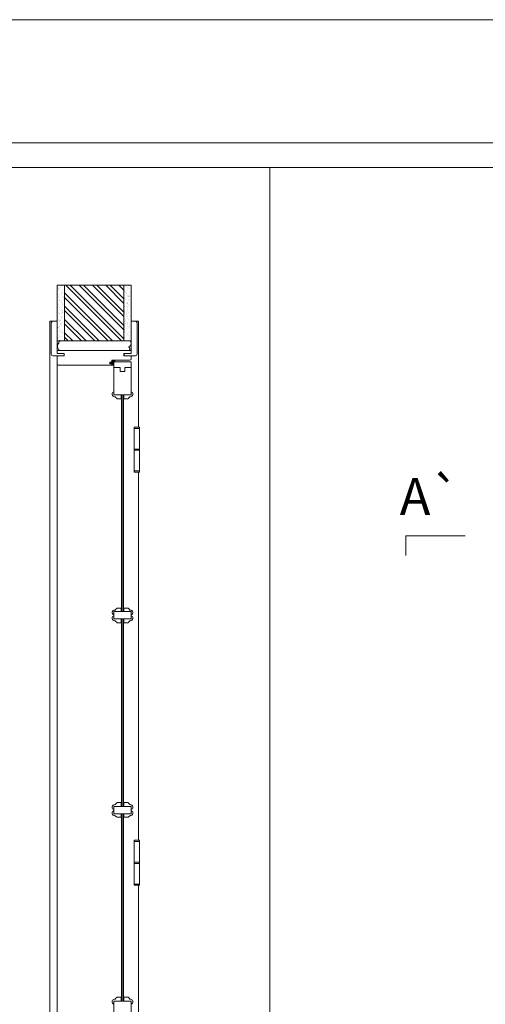
# Model space of a CAD drawing. Units: millimetres. Extents: x 0 to 2100, y 5 to 1490.
# Drawn here: x 1165 to 1260, y 1290 to 1490 of the extents above; entities that cross this region are included whole.
import ezdxf
from ezdxf.enums import TextEntityAlignment as Align

# ---------------------------------------------------------------- set-up
doc = ezdxf.new("R2010")
doc.units = ezdxf.units.MM
for name, color, linetype, lineweight in [('Aduela', 4, 'Continuous', 0), ('Bites', 40, 'Continuous', 0), ('Borracha batente', 215, 'Continuous', 0), ('Espuma de aplicação', 9, 'Continuous', 0), ('Extensor', 5, 'Continuous', 0), ('Ferragens', 3, 'Continuous', 0), ('Guarniçao', 2, 'Continuous', 0), ('Linha corte', 20, 'Continuous', 20), ('Mapa vaos', 7, 'Continuous', 0), ('Parede', 91, 'Continuous', 0), ('Porta', 1, 'Continuous', 0), ('Vidro', 4, 'Continuous', 0)]:
    doc.layers.add(name, color=color, linetype=linetype, lineweight=lineweight)
doc.styles.add('ÁREAS', font='arial.ttf')

msp = doc.modelspace()

# ---------------------------------------------------------------- hatches: boundary and pattern name
at = {"layer": 'Parede'}
h = msp.add_hatch(dxfattribs=at)
h.set_pattern_fill('AR-SAND', color=256, scale=0.02000333389014239, angle=90, style=0)
h.set_pattern_definition([(232.5, (8239666.510196859, 11108885.72007532), (-0.9789896396554332, 0.03200596024824616), [0, -0.7722887148306173, 0, -0.8637439573763481, 0, -0.8256376063156269]), (262.5, (8239666.510196859, 11108885.72007532), (-1.433889182750369, -0.8991964324002478), [0, -0.4166294382638858, 0, -0.6960760127091747, 0, -0.2667444574250487]), (302.5, (8239666.510196859, 11108886.34501948), (-0.002874848498674738, -1.582248448649501), [0, -0.2540423404048082, 0, -0.9145524254573096, 0, -1.193998999902599]), (312.5, (8239666.510196859, 11108886.34501948), (-0.4459329687017581, -1.527367466277599), [0, -0.1270211702024042, 0, -0.5995399233553476, 0, -0.6859143190929824])])
h.paths.add_polyline_path([(1173.248871299053, 1424.753548973365, 0.1131347894367538), (1173.136451020451, 1424.753548973365), (1172.898718806297, 1424.753548973365), (1172.89872487852, 1426.8707963453), (1172.898723820304, 1428.471063040322), (1172.89873367719, 1428.471063040322), (1172.898718806297, 1436.038058458487), (1174.398974914417, 1436.038058458487), (1174.398963525506, 1424.753548973365)])
h.paths.add_polyline_path([(1186.400975253979, 1424.753549851137), (1186.400975253979, 1436.038058458487), (1187.562214146215, 1436.038058458487), (1187.562214146215, 1424.753549851137)])
h = msp.add_hatch(dxfattribs=at)
h.set_pattern_fill('ANSI32', color=256, scale=0.2000333389014238, angle=90, style=0)
h.set_pattern_definition([(135, (6511.054676137479, -7217.327610533559), (-1.347262962065559, -1.347262962065559), []), (135, (6511.054676137479, -7216.429434837648), (-1.347262962065559, -1.347262962065559), [])])
h.paths.add_polyline_path([(1174.401231362099, 1436.038058458487), (1186.400975253979, 1436.038058458487), (1186.400963863904, 1424.753548991992), (1174.401219973188, 1424.753548991992)])

# ---------------------------------------------------------------- linework, layer by layer
at = {"layer": 'Aduela'}
msp.add_lwpolyline([(1187.900932530254, 1421.111075537405, -0.4142135623595983), (1187.600932530208, 1420.811075537474), (1184.005438882006, 1420.811075537474), (1184.005438882006, 1420.430619469271), (1183.555438882053, 1420.430619469271), (1183.555438882053, 1420.305619469271), (1183.555438882053, 1420.110619469205), (1184.005438882006, 1420.110619469205), (1184.005438882006, 1419.811018597809), (1173.20097832739, 1419.811018597809, -0.4150207996960977), (1172.900978327343, 1420.110676408871), (1172.900977786012, 1421.731002195864), (1174.301211695034, 1421.731002195864), (1174.301211695034, 1422.17107553746), (1172.900978323851, 1422.17107553746), (1172.900978327343, 1422.811417726459), (1187.900932530254, 1422.811018597809), (1187.900932530254, 1422.811018597809), (1187.900932530254, 1422.811417726459), (1187.900932530254, 1422.811417726459), (1187.900932530254, 1422.811417726459), (1187.900932530254, 1422.811417726459), (1187.900932530254, 1422.811417726459), (1187.900932530254, 1422.811417726459), (1187.900932530254, 1422.811417726459), (1187.900932530254, 1422.17107553746), (1186.400932530254, 1422.17107553746), (1186.400932530254, 1421.711075537498), (1187.900932530254, 1421.711075537498), (1187.900932530254, 1421.111075537405)], format="xyb", dxfattribs=at)
at = {"layer": 'Bites'}
for points in [[(1184.402222831086, 1414.435555609949), (1184.402222831086, 1413.817908538682), (1185.893600819552, 1413.817908538682), (1185.893600819465, 1412.994274551218), (1185.017130212662, 1412.994379110345), (1184.965659623391, 1413.097320288887, -0.1173863328773052), (1184.65683608775, 1413.406143824513, -0.05611388384145848), (1184.399483141395, 1413.462467185674, -0.7465387744314568), (1184.402222831086, 1414.435555609949), (1184.402222831086, 1413.817908538682)], [(1187.900066557741, 1414.435555609949), (1187.900066557741, 1413.817908538682), (1186.405948879583, 1413.817908538682), (1186.405948879583, 1412.99427455116), (1187.282419486473, 1412.994274551058), (1187.333890075744, 1413.097320288887, 0.1173863328773052), (1187.642713611385, 1413.406143824513, 0.05611388384145848), (1187.900066557741, 1413.462467185674, 0.7437267331683826), (1187.900066557741, 1414.435555609949), (1187.900066557741, 1413.817908538682)], [(1184.400330161989, 1369.157971769711), (1184.400330161989, 1369.775618840978), (1185.894447840146, 1369.775618840978), (1185.894449445106, 1370.511161776327), (1185.017978838216, 1370.511161776327), (1184.966508248945, 1370.408220597785, 0.1173863328773052), (1184.657684713304, 1370.099397062158, 0.05611388384145848), (1184.400331766949, 1370.043073700997, 0.8176593557048065), (1184.400330161989, 1369.157971769711), (1184.400330161989, 1369.775618840978)], [(1187.90081934505, 1369.157908497984), (1187.900913460871, 1369.775555569251), (1186.406795782714, 1369.775555569251), (1186.406797387674, 1370.511098504599), (1187.283267994564, 1370.511098504599), (1187.334738583835, 1370.408157326057, -0.1173863328773052), (1187.643562119476, 1370.099333790431, -0.05611388384145848), (1187.900915065831, 1370.04301042927, -0.8177656833701339), (1187.90081934505, 1369.157908497984), (1187.900913460871, 1369.775555569251)], [(1184.400236046167, 1368.95227398188), (1184.400236046167, 1368.334626910613), (1185.894353724325, 1368.334626910613), (1185.894353724325, 1367.511097482276), (1185.017883117434, 1367.511097482276), (1184.966412528163, 1367.614038660818, -0.1173863328773052), (1184.657588992523, 1367.922862196445, -0.05611388384145848), (1184.400236046167, 1367.979185557606, -0.7437267331683826), (1184.400236046167, 1368.95227398188), (1184.400236046167, 1368.334626910613)], [(1187.90081934505, 1368.952210710153), (1187.90081934505, 1368.334563638886), (1186.406701666892, 1368.334563638886), (1186.406701666892, 1367.511034210549), (1187.283172273783, 1367.511034210549), (1187.334642863054, 1367.613975389091, 0.1173863328773052), (1187.643466398695, 1367.922798924717, 0.05611388384145848), (1187.90081934505, 1367.979122285878, 0.7437267331683826), (1187.90081934505, 1368.952210710153), (1187.90081934505, 1368.334563638886)], [(1184.401104902478, 1329.569923006676), (1184.401398959257, 1330.18756993794), (1185.894790962389, 1330.187570283431), (1185.894790962389, 1331.011099711768), (1185.018320355499, 1331.011099711768), (1184.966849766228, 1330.908158533226, 0.1173863328773052), (1184.658026230587, 1330.599334997599, 0.05611388384145848), (1184.400673284232, 1330.543011636438, 0.7441700367579143), (1184.401104902478, 1329.569923006676), (1184.401398959257, 1330.18756993794)], [(1187.901162467293, 1329.569923212164), (1187.901162467293, 1330.187570283431), (1186.407044789135, 1330.187570283431), (1186.407044789135, 1331.011099711768), (1187.283515396026, 1331.011099711768), (1187.334985985297, 1330.908158533226, -0.1173863328773052), (1187.643809520938, 1330.599334997599, -0.05611388384145848), (1187.901162467293, 1330.543011636438, -0.7437267331683826), (1187.901162467293, 1329.569923212164), (1187.901162467293, 1330.187570283431)], [(1184.401007001557, 1329.364288561906), (1184.40057916841, 1328.74664169433), (1185.894696846568, 1328.74664169433), (1185.894696846568, 1328.011161770229), (1185.018226239677, 1328.011161770229), (1184.966755650406, 1328.114102948771, -0.1350489214259471), (1184.657932114766, 1328.334876980161, -0.05611388384145848), (1184.40057916841, 1328.391200341322, -0.7441664615958352), (1184.401007001557, 1329.364288561906), (1184.40057916841, 1328.74664169433)], [(1187.901162467293, 1329.364225493869), (1187.901162467293, 1328.746578422602), (1186.407044789135, 1328.746578422602), (1186.407044789135, 1328.011098498502), (1187.283515396026, 1328.011098498502), (1187.334985985297, 1328.114039677044, 0.1350489214259471), (1187.643809520938, 1328.334813708434, 0.05611388384145848), (1187.901162467293, 1328.391137069595, 0.7437267331683826), (1187.901162467293, 1329.364225493869), (1187.901162467293, 1328.746578422602)], [(1184.400707957298, 1290.069985553828), (1184.400707957298, 1290.687632625095), (1185.894825635456, 1290.687632625095), (1185.894825635456, 1291.511162053431), (1185.018355028566, 1291.511162053431), (1184.966884439295, 1291.408220874889, 0.1173863328773052), (1184.658060903654, 1291.099397339263, 0.05611388384145848), (1184.400707957298, 1291.043073978102, 0.7437267331683826), (1184.400707957298, 1290.069985553828), (1184.400707957298, 1290.687632625095)], [(1187.900098054022, 1290.0699222821), (1187.900098054022, 1290.687569353367), (1186.405980375865, 1290.687569353367), (1186.405980375865, 1291.511098781704), (1187.282450982755, 1291.511098781704), (1187.333921572026, 1291.408157603162, -0.1173863328773052), (1187.642745107667, 1291.099334067536, -0.05611388384145848), (1187.900098054022, 1291.043010706375, -0.7437267331683826), (1187.900098054022, 1290.0699222821), (1187.900098054022, 1290.687569353367)]]:
    msp.add_lwpolyline(points, format="xyb", close=True, dxfattribs=at)
at = {"layer": 'Borracha batente'}
for points in [[(1183.554714360587, 1420.30520175829), (1183.554714360587, 1420.30520175829), (1183.554714360587, 1420.30520175829), (1183.554714360587, 1420.30520175829), (1183.554714360587, 1420.30520175829), (1183.554714360587, 1420.30520175829), (1183.712662621481, 1420.110169258094), (1183.755393433465, 1420.138521581082), (1183.712662621481, 1420.110169258094), (1183.755393433465, 1420.138521581082), (1183.707429077556, 1420.258332868232), (1183.799330939153, 1420.259957714132), (1183.913141214369, 1420.112758649173), (1183.945995766051, 1420.16297596985), (1183.880933984263, 1420.259957714132), (1184.004789377876, 1420.259957714132), (1184.004789377876, 1419.810518454886), (1184.387093396006, 1419.806456256317), (1184.400348943971, 1420.289603325198, -0.3940741943979711), (1184.580526095895, 1420.665987685914), (1184.64275504354, 1420.810742094307), (1184.64275504354, 1420.810742094307), (1184.254830491343, 1420.810742094307, 0.4142129025905809), (1184.004789372055, 1420.560700425538), (1184.004789377876, 1420.314738343129), (1183.889597868627, 1420.314738343129), (1183.953864773583, 1420.376160200811), (1183.921010224229, 1420.426377521487), (1183.807894806458, 1420.314738343129), (1183.69090112167, 1420.314738343129), (1183.759605819439, 1420.400614615189), (1183.720531627849, 1420.428966914895), (1183.759605819439, 1420.400614615189), (1183.720531627849, 1420.428966914895), (1183.554714360587, 1420.30520175829), (1183.554714360587, 1420.30520175829), (1183.554714360587, 1420.30520175829), (1183.554714360587, 1420.30520175829), (1183.554714360587, 1420.30520175829), (1183.554714360587, 1420.30520175829)], [(1183.554714514255, 1420.30520175829), (1183.554714514255, 1420.30520175829), (1183.554714514255, 1420.30520175829), (1183.554714514255, 1420.30520175829), (1183.554714514255, 1420.30520175829), (1183.554714514255, 1420.30520175829), (1183.712662773985, 1420.110169258094), (1183.755393585969, 1420.138521578754), (1183.712662773985, 1420.110169258094), (1183.755393585969, 1420.138521578754), (1183.707429228896, 1420.258332868232), (1183.799331090493, 1420.259957714132), (1183.913141369201, 1420.112758649173), (1183.945995919719, 1420.16297596985), (1183.880934136767, 1420.259957714132), (1184.00478953038, 1420.259957714132), (1184.00478953038, 1419.810518454886), (1184.387093550838, 1419.806456256317), (1184.400349097639, 1420.28960332287, -0.3940741943979711), (1184.580526248399, 1420.665987685914), (1184.642755196044, 1420.810742094307), (1184.642755196044, 1420.810742094307), (1184.254830642683, 1420.810742091978, 0.4142129025905809), (1184.004789524559, 1420.560700425538), (1184.00478953038, 1420.314738343129), (1183.889598021131, 1420.314738343129), (1183.953864927251, 1420.376160200811), (1183.921010376733, 1420.426377521487), (1183.807894957798, 1420.314738343129), (1183.690901274174, 1420.314738343129), (1183.759605970779, 1420.400614615189), (1183.720531782681, 1420.428966914895), (1183.759605970779, 1420.400614615189), (1183.720531782681, 1420.428966914895), (1183.554714514255, 1420.30520175829), (1183.554714514255, 1420.30520175829), (1183.554714514255, 1420.30520175829), (1183.554714514255, 1420.30520175829), (1183.554714514255, 1420.30520175829), (1183.554714514255, 1420.30520175829)]]:
    msp.add_lwpolyline(points, format="xyb", dxfattribs=at)
msp.add_lwpolyline([(1184.124809386056, 1420.613249915312), (1184.124809386056, 1420.613249915312), (1184.124809386056, 1419.930781254204), (1184.298606846794, 1419.930537720336), (1184.274235591372, 1420.289603325198, -0.3609540498299095), (1184.447257851796, 1420.618156765247, 0.1711853996383363)], format="xyb", close=True, dxfattribs=at)
at = {"layer": 'Espuma de aplicação'}
msp.add_lwpolyline([(1173.59681860156, 1422.811398786269, -0.430929274901213), (1173.11124523481, 1423.229601256209, -0.4758700638042426), (1173.2442159118, 1424.261583748864, -0.6102067961319882), (1173.651103308039, 1424.753548973365), (1187.671810794935, 1424.753549837167, -0.3647799569083498), (1187.864181944249, 1424.483955574813, -0.4434864390081187), (1187.390290148403, 1423.563457857943, -0.454961306519254), (1187.527448840054, 1422.811327094803), (1173.59681860156, 1422.811398786269)], format="xyb", close=True, dxfattribs=at)
at = {"layer": 'Extensor'}
msp.add_lwpolyline([(1172.900894699698, 1421.57590308472), (1172.900894699698, 1219.793842011257)], dxfattribs=at)
at = {"layer": 'Ferragens'}
for points in [[(1188.527580197515, 1407.244248156328), (1189.627763561984, 1407.244248156328), (1189.627763561984, 1406.994206481739), (1188.527580197515, 1406.994206481739)], [(1189.627763561984, 1398.092722899871), (1188.527580197515, 1398.092722899871), (1188.527580197515, 1398.342764574461), (1189.627763561984, 1398.342764574461)], [(1188.527580197515, 1323.364333071638), (1189.627763561984, 1323.364333071638), (1189.627763561984, 1323.114291399377), (1188.527580197515, 1323.114291399377)], [(1189.627763561984, 1314.212807816346), (1188.527580197515, 1314.212807816346), (1188.527580197515, 1314.462849489771), (1189.627763561984, 1314.462849489771)]]:
    msp.add_lwpolyline(points, close=True, dxfattribs=at)
for points in [[(1188.527580197515, 1402.793506365395), (1188.527580197515, 1406.994206481739)], [(1188.52760193924, 1406.994206481739), (1189.62778530371, 1406.994206481739)], [(1189.62778530371, 1406.994678657627), (1189.627763561984, 1402.793506365395)], [(1188.527558451133, 1398.342292403229), (1188.527580197515, 1402.543464693133)], [(1189.627763561984, 1402.543464693133), (1188.527580197515, 1402.543464693133)], [(1189.627763561984, 1402.543464693133), (1189.627763561984, 1398.342764574461)], [(1189.627741815602, 1398.342764574461), (1188.527558451133, 1398.342764574461)], [(1188.527580197515, 1318.913591283033), (1188.527580197515, 1323.114291399377)], [(1188.52760193924, 1323.114291399377), (1189.62778530371, 1323.114291399377)], [(1189.62778530371, 1323.114763572937), (1189.627763561984, 1318.913591283033)], [(1188.527558451133, 1314.462377318539), (1188.527580197515, 1318.663549608443)], [(1189.627763561984, 1318.663549608443), (1188.527580197515, 1318.663549608443)], [(1189.627763561984, 1318.663549608443), (1189.627763561984, 1314.462849489771)], [(1189.627741815602, 1314.462849489771), (1188.527558451133, 1314.462849489771)]]:
    msp.add_lwpolyline(points, dxfattribs=at)
at = {"layer": 'Ferragens', "ltscale": 2}
for points in [[(1189.627763561984, 1402.543464693133), (1188.527580197515, 1402.543464693133), (1188.527580197515, 1402.793506365395), (1189.627763561984, 1402.793506365395)], [(1189.627763561984, 1318.663549608443), (1188.527580197515, 1318.663549608443), (1188.527580197515, 1318.913591283033), (1189.627763561984, 1318.913591283033)]]:
    msp.add_lwpolyline(points, close=True, dxfattribs=at)
at = {"layer": 'Guarniçao'}
for points in [[(1172.915503844553, 1428.732169040124), (1171.415510795508, 1428.732169040124), (1171.415510329789, 1219.811032942389)], [(1187.915459970209, 1428.731428189154), (1189.415453019225, 1428.731428189154), (1189.415453019225, 1407.240969495042)], [(1189.415453019225, 1398.089444237421), (1189.415453019225, 1323.361054410352)], [(1189.415453019225, 1314.209529153895), (1189.415453019225, 1239.48113932799)]]:
    msp.add_lwpolyline(points, dxfattribs=at)
for points in [[(1174.301211695034, 1421.731002195864), (1172.000039377563, 1421.731002195864, -0.4134436750342074), (1171.700778281629, 1422.031051158099), (1171.700778281629, 1428.43211800571, -0.4142120436574385), (1172.000826731637, 1428.732168013355), (1172.900978323851, 1428.732169040138), (1172.900981326202, 1426.8707963453), (1172.900981326202, 1426.8707963453), (1172.900969938455, 1422.900386161762), (1172.900969938455, 1422.900386161762), (1172.900969938455, 1422.900386161762), (1172.900978323851, 1422.17107553746), (1174.301211695034, 1422.17107553746), (1174.301211695034, 1421.731002195864), (1172.000039377563, 1421.731002195864)], [(1186.500699162796, 1421.731002195864), (1188.801871477706, 1421.731002195864, 0.4134436750342074), (1189.101132574804, 1422.031051158099), (1189.101132574804, 1428.43211800571, 0.4142120436574385), (1188.801084123632, 1428.732168013355), (1187.900932530254, 1428.732169040138), (1187.900932530254, 1426.8707963453), (1187.900932530254, 1426.8707963453), (1187.900921141343, 1422.900386161762), (1187.900921141343, 1422.900386161762), (1187.900921141343, 1422.900386161762), (1187.900932530254, 1422.17107553746), (1186.500699162796, 1422.17107553746), (1186.500699162796, 1421.731002195864), (1188.801871477706, 1421.731002195864)]]:
    msp.add_lwpolyline(points, format="xyb", dxfattribs=at)
at = {"layer": 'Linha corte'}
for points in [[(1172.900975253979, 1436.038058458487), (1172.900987122521, 1428.732169040138), (1172.000826731637, 1428.732168013355, 0.4142144157635809), (1171.700778281629, 1428.432118008039), (1171.700778281629, 1422.031051158099, 0.4134436835642387), (1172.000039377563, 1421.731002195864), (1172.900933788005, 1421.731002195864), (1172.899811362462, 1420.109984360295, -8.056184425058678), (1172.899811362462, 1420.109984360295), (1172.899811362462, 1420.109984360295), (1172.899811362462, 1420.109984360295, 0.4080087862343481), (1173.192920771275, 1419.810585372741), (1184.005438882006, 1419.811018597809, -0.6611065445452429), (1184.005438882006, 1419.811018597809, -1.27950989270981e-05), (1184.004789519902, 1420.110169258094), (1183.554714514255, 1420.110169258094), (1183.554714514255, 1420.430222614794), (1184.004789524559, 1420.430222614794), (1184.004789524559, 1420.811075537474, 0.6058408855907862), (1184.004789524559, 1420.811075537474), (1187.600882530758, 1420.810742110605, 0.4142135479497424), (1187.900932530254, 1421.110792097295), (1187.900932530254, 1421.731002195864), (1188.801871477706, 1421.731002195864, 0.4028136668061684), (1189.101132574804, 1422.031051158099), (1189.101132574804, 1428.432118008039, 0.4142120422005317), (1188.801084123632, 1428.732168013355), (1187.900932530254, 1428.732169040138), (1187.900932530254, 1436.038058458487)], [(1187.900050941556, 1274.870186921371), (1187.900098054022, 1290.0699222821, 0.3310976113797122), (1188.261953991452, 1290.556466494237, 0.3310976113778339), (1187.900098054022, 1291.043010706375, 0.05611388387793039), (1187.642745107667, 1291.099334067536, 0.1173863329143113), (1187.333921572026, 1291.408157603162), (1187.282450982755, 1291.511098781704), (1186.405980375865, 1291.511098781704), (1186.354802965921, 1291.511097788077), (1186.35480296582, 1328.011098498502), (1186.407044789135, 1328.011098498502), (1187.283515396026, 1328.011098498502), (1187.334985985297, 1328.114039677044, 0.1350489214314033), (1187.643809520938, 1328.334813708434, 0.04067869740593347), (1187.901162467293, 1328.391137069595, 0.3283680524455351), (1188.263018404723, 1328.877681281732, 0.3338316238459751), (1187.901162467293, 1329.364225493869), (1187.901162467293, 1329.569923212164, 0.3310976114034929), (1188.263018404723, 1330.056467424301, 0.3310976113778339), (1187.901162467293, 1330.543011636438, 0.05611388383690918), (1187.643809520938, 1330.599334997599, 0.1173863329076016), (1187.334985985297, 1330.908158533226), (1187.283515396026, 1331.011099711768), (1186.407044789135, 1331.011099711768), (1186.355465469409, 1331.01109779488), (1186.355465469205, 1367.511034210549), (1186.406701666892, 1367.511034210549), (1187.283172273783, 1367.511034210549), (1187.334642863054, 1367.613975389091, 0.1173863329137626), (1187.643466398695, 1367.922798924717, 0.41833844236235), (1188.26267528248, 1368.465666498015, 0.331097611413292), (1187.90081934505, 1368.952210710153), (1187.90081934505, 1369.157908497984, 0.3568771742321179), (1188.262770200781, 1369.600458807481, 0.3567869236219235), (1187.900915065831, 1370.04301042927, 0.05611388382477733), (1187.643562119476, 1370.099333790431, 0.1173863329143113), (1187.334738583835, 1370.408157326057), (1187.283267994564, 1370.511098504599), (1186.406797387674, 1370.511100417063), (1186.354759718575, 1370.51109977258), (1186.354759717629, 1412.99427455116), (1186.405948879583, 1412.99427455116), (1187.282419486473, 1412.994274551058), (1187.333890075744, 1413.097320288887, 0.1173863329137626), (1187.642713611385, 1413.406143824513, 0.05611388387943739), (1187.900066557741, 1413.462467185674, 0.3310976113887727), (1188.26192249517, 1413.949011397812, 0.3310976113896532), (1187.900066557741, 1414.435555609949), (1187.900066558701, 1420.511153634326), (1184.402222832046, 1420.511153634326), (1184.402222831086, 1414.435555609942, 0.3321010845382331), (1184.037628866405, 1413.950034040101, 0.3321010845369902), (1184.399483141395, 1413.462467185674, 0.05611388387947656), (1184.65683608775, 1413.406143824513, 0.1173863328609995), (1184.965659623391, 1413.097320288887), (1185.017130212662, 1412.994379110345), (1185.893600819465, 1412.99437911025), (1185.945346401604, 1412.994379751109), (1185.945346402666, 1370.511161776334), (1185.894449445106, 1370.511161887394), (1185.017978838216, 1370.511161776327), (1184.966508248945, 1370.408220597785, 0.1173863328903767), (1184.657684713289, 1370.099397062158, 0.05611388387346958), (1184.400331766949, 1370.043073700997, 0.3567874346569769), (1184.038475027039, 1369.600522572715, 0.3567864125656274), (1184.400330161989, 1369.157971769711), (1184.400236046167, 1368.95227398188, 0.3310976113797122), (1184.038380108737, 1368.465729769743, 0.3310976113778339), (1184.400236046167, 1367.979185557606, 0.05611388382477733), (1184.657588992523, 1367.922862196445, 0.1173863328891804), (1184.966412528163, 1367.614038660818), (1185.017883117434, 1367.511097482276), (1185.894353724325, 1367.511097482276), (1185.945234119637, 1367.511099373952), (1185.946591018212, 1331.011101637634), (1185.894790962389, 1331.011099711768), (1185.018320355499, 1331.011099711768), (1184.966849766228, 1330.908158533226, 0.1173863329076628), (1184.658026230587, 1330.599334997599, 0.05611388383684998), (1184.400673284232, 1330.543011636438, 0.3311681717614914), (1184.038817346802, 1330.056467424301, 0.3313437194147864), (1184.401104902478, 1329.569923006676), (1184.401007001557, 1329.364288561906, 0.3315242381352931), (1184.03872323098, 1328.877744553459, 0.3310976113778339), (1184.40057916841, 1328.391200341322, 0.05611388383690918), (1184.657932114766, 1328.334876980161, 0.1350489213883699), (1184.966755650406, 1328.114102948771), (1185.018226239677, 1328.011161770229), (1185.894696846568, 1328.011161770229), (1185.945219173293, 1328.011162751305), (1185.945927956105, 1291.511162067198), (1185.894825635456, 1291.511162053431), (1185.018355028566, 1291.511162053431), (1184.966884439295, 1291.408220874889, 0.1173863328607558), (1184.658060903654, 1291.099397339263, 0.05611388382476076), (1184.400707957298, 1291.043073978102, 0.3310976113797122), (1184.038852019869, 1290.556529765965, 0.3310976114014726), (1184.400707957298, 1290.069985553828), (1184.396527821104, 1274.87233818992, 0.3312604495060303)]]:
    msp.add_lwpolyline(points, format="xyb", dxfattribs=at)
at = {"layer": 'Mapa vaos'}
for points in [[(-0.003227712681109551, 4.72963354682156), (2100.346830752584, 4.72963354682156), (2100.346830752584, 1489.977174890382), (-0.003227712681109551, 1489.977174890382)], [(150.0217770225354, 59.73880172838994), (2075.346830752584, 59.73880172838994), (2075.346830752584, 1464.977174890382), (150.0217770225354, 1464.977174890382)], [(1002.244550974421, 1118.724604143333), (1216.033433101453, 1118.724604041499), (1216.033433101453, 1459.972173791329), (1002.244550974421, 1459.972173893164)], [(1216.033433101453, 1118.724604041499), (1429.822315228485, 1118.724603939665), (1429.822315228485, 1459.972173689495), (1216.033433101453, 1459.972173791329)]]:
    msp.add_lwpolyline(points, close=True, dxfattribs=at)
for points in [[(1189.627763561984, 1406.569135638545), (1189.627763561984, 1398.767835421147)], [(1255.630613816051, 1385.198715341825), (1255.130530471528, 1385.198715341825), (1254.630447122348, 1385.198715341825), (1253.630280430974, 1385.198715341825), (1251.629947041241, 1385.198715341825), (1243.628613482309, 1385.198715341825), (1243.628613482309, 1383.19838195442), (1243.628613482309, 1381.198048564687)], [(1189.627763552671, 1322.689220553855), (1189.627763550343, 1314.887920338786)], [(1189.627763561984, 1322.689220553855), (1189.627763561984, 1314.887920338786)]]:
    msp.add_lwpolyline(points, dxfattribs=at)
at = {"layer": 'Parede'}
for points in [[(1174.401231362099, 1436.038058458487), (1174.401231362099, 1424.753548973365), (1172.900975253979, 1424.753548973365), (1172.900975253979, 1436.038058458487)], [(1174.401231362099, 1436.038058458487), (1186.400975253979, 1436.038058458487), (1186.400963863904, 1424.753548991992), (1174.401219973188, 1424.753548991992)], [(1186.400975253979, 1436.038058458487), (1186.400975253979, 1424.753549851137), (1187.900926456867, 1424.753549851137), (1187.900926456867, 1436.038058458487)]]:
    msp.add_lwpolyline(points, close=True, dxfattribs=at)
at = {"layer": 'Porta'}
msp.add_lwpolyline([(1184.402222832046, 1420.511192818901), (1187.900066558701, 1420.511114449751), (1187.900066558701, 1419.332553050155), (1186.598400744224, 1419.332553119247), (1186.598400822921, 1418.530906351016), (1185.696548208907, 1418.530906262424), (1185.696548129978, 1419.332553030539), (1184.402222832046, 1419.332553548238), (1184.402222832046, 1420.511192818901), (1187.900066558701, 1420.511114449751)], dxfattribs=at)
for points in [[(1184.402222832046, 1420.511153634326), (1187.900066558701, 1420.511153634326), (1187.900066557741, 1413.817908538682), (1184.402222831086, 1413.817908538682)], [(1184.400330161989, 1368.334563638886), (1187.90081934505, 1368.334563638886), (1187.90081934505, 1369.775618840978), (1184.400330161989, 1369.775618840978)], [(1184.400712817056, 1328.746373344513), (1187.900712863157, 1328.746373344513), (1187.901399005284, 1330.187570283431), (1184.401398959417, 1330.187570283431)], [(1184.400707957298, 1290.687632625095), (1187.900050935648, 1290.687632625095), (1187.900050941789, 1274.254627890072), (1184.396364570981, 1274.254691161799)], [(1184.400707957298, 1290.687632625124), (1187.901244190165, 1290.687632625124), (1187.901244190165, 1290.687632625095), (1184.400707957298, 1290.687632625095)]]:
    msp.add_lwpolyline(points, close=True, dxfattribs=at)
at = {"layer": 'Vidro'}
for points in [[(1186.354212483631, 1413.7149502064), (1186.271823922645, 1413.817908538682), (1186.027726038425, 1413.817908538682), (1185.945337477438, 1413.7149502064), (1185.945892713957, 1369.865023286149)], [(1185.9458925859, 1369.865023286149), (1185.945337349382, 1413.7149502064), (1186.027725904547, 1413.817908538682), (1186.271823794588, 1413.817908538682), (1186.354212355574, 1413.7149502064), (1186.354767592093, 1369.865023286149), (1186.272379029942, 1369.775618840978), (1186.028281139901, 1369.775618840978), (1185.9458925859, 1369.865023286149), (1185.945337349382, 1413.7149502064)], [(1185.945337477438, 1413.7149502064), (1185.945892713957, 1369.865023286149)], [(1185.945337349382, 1413.7149502064), (1185.9458925859, 1369.865023286149)], [(1186.027726038425, 1413.817908538682), (1186.028281274943, 1369.865023286149)], [(1186.027725904547, 1413.817908538682), (1186.028281139901, 1369.782663437227)], [(1186.028320857054, 1413.773386053008), (1186.028281274972, 1369.865023286149)], [(1186.028320723177, 1413.773386053008), (1186.02828113993, 1369.782663437227)], [(1186.272418741217, 1413.773386053008), (1186.271693013165, 1369.775618840978)], [(1186.271823922645, 1413.817908538682), (1186.271823871073, 1369.775618840978)], [(1186.354212483631, 1413.7149502064), (1186.35476772015, 1369.865023286149)], [(1185.946618312177, 1330.276974728602), (1185.945206443568, 1368.252059378226), (1186.027594998734, 1368.334358560796), (1186.271692888717, 1368.334358560796), (1186.354081449703, 1368.252059378226), (1186.355493318311, 1330.261744180725), (1186.273104756161, 1330.187570283431), (1186.029006866178, 1330.187570283431), (1185.946618312177, 1330.276974728602), (1185.945206443568, 1368.252059378226)], [(1185.946618440234, 1330.276974728602), (1185.945206443539, 1368.252059378226), (1186.027594998704, 1368.334358560796), (1186.271692888746, 1368.334358560796), (1186.354081449732, 1368.252059378226), (1186.355493446368, 1330.261744296012), (1186.272379081005, 1330.187570283431), (1186.028281190964, 1330.187570283431), (1185.946618440234, 1330.276974728602), (1185.945206443539, 1368.252059378226)], [(1185.945206443568, 1368.252059378226), (1185.946618312177, 1330.276974728602)], [(1185.945206443539, 1368.252059378226), (1185.946618312177, 1330.276974868802)], [(1186.35408157776, 1368.252059378226), (1186.271693016773, 1368.334358560796), (1186.027595132611, 1368.334358560796), (1185.945206571625, 1368.252059378226), (1185.946618440234, 1330.276974728602)], [(1186.354081577789, 1368.252059378226), (1186.271693016803, 1368.334358560796), (1186.027595132582, 1368.334358560796), (1185.945206571596, 1368.252059378226), (1185.946618312177, 1330.276974868802)], [(1185.945206571625, 1368.252059378226), (1185.946618440234, 1330.276974728602)], [(1185.945206571596, 1368.252059378226), (1185.946618312177, 1330.27697500209)], [(1186.027595132611, 1368.334358560796), (1186.02900700122, 1330.276974728602)], [(1186.027594998734, 1368.334358560796), (1186.029006866178, 1330.187570283431)], [(1186.027595132582, 1368.334358560796), (1186.028281326006, 1330.292205276479)], [(1186.027594998704, 1368.334358560796), (1186.028281190964, 1330.187570283431)], [(1186.271693016773, 1368.334358560796), (1186.273104885382, 1330.276974728602)], [(1186.271692888717, 1368.334358560796), (1186.273104756161, 1330.187570283431)], [(1186.271693016803, 1368.334358560796), (1186.272379210226, 1330.292205276479)], [(1186.271692888746, 1368.334358560796), (1186.272379081005, 1330.187570283431)], [(1186.35408157776, 1368.252059378226), (1186.355493446368, 1330.261744180725)], [(1186.354081577789, 1368.252059378226), (1186.355493446368, 1330.261744405581)], [(1185.945941947481, 1290.790651623729), (1185.945206494602, 1328.664074161943), (1186.028663895115, 1328.746373344513), (1186.272761785098, 1328.746373344513), (1186.354081628851, 1328.664074034024), (1186.354816953615, 1290.790651623729), (1186.272428391465, 1290.687632625095), (1186.028330501482, 1290.687632625095), (1185.945941947481, 1290.790651623729), (1185.945206494602, 1328.664074161943)], [(1185.945965474595, 1290.790651623729), (1185.945206494602, 1328.664074161943), (1186.027595049767, 1328.746373344513), (1186.271692939808, 1328.746373344513), (1186.354081500795, 1328.664074161943), (1186.354840480788, 1290.790651623729), (1186.272451918638, 1290.687632625095), (1186.028354028596, 1290.687632625095), (1185.945965474595, 1290.790651623729), (1185.945206494602, 1328.664074161943)], [(1185.945206494602, 1328.664074161943), (1185.945965474595, 1290.790651623729)], [(1186.354081756908, 1328.664074034024), (1186.272761913155, 1328.746373344513), (1186.028664028992, 1328.746373344513), (1185.945206622659, 1328.664074161943), (1185.945942075537, 1290.790651623729)], [(1186.354081628851, 1328.664074161943), (1186.271693067865, 1328.746373344513), (1186.027595183645, 1328.746373344513), (1185.945206622659, 1328.664074161943), (1185.945965602652, 1290.790651623729)], [(1185.945206622659, 1328.664074161943), (1185.945965602652, 1290.790651623729)], [(1185.945932297873, 1328.648843614066), (1185.945942075537, 1290.790651623729)], [(1185.945932169816, 1328.648843614066), (1185.945941947481, 1290.790651623729)], [(1186.027595183645, 1328.746373344513), (1186.028354163638, 1290.790651623729)], [(1186.027595049767, 1328.746373344513), (1186.028354028596, 1290.687632625095)], [(1186.027595070795, 1328.745319221338), (1186.028330636524, 1290.790651623729)], [(1186.027595204716, 1328.745319353411), (1186.028330501482, 1290.687632625095)], [(1186.271693046241, 1328.747455085527), (1186.272428391465, 1290.687632625095)], [(1186.271693067865, 1328.746373344513), (1186.272452047859, 1290.790651623729)], [(1186.271692939808, 1328.746373344513), (1186.272451918638, 1290.687632625095)], [(1186.272418743021, 1328.731142796636), (1186.272428520686, 1290.790651623729)], [(1186.354081756908, 1328.664074034024), (1186.354817081672, 1290.790651623729)], [(1186.354081628851, 1328.664074161943), (1186.354840608845, 1290.790651623729)]]:
    msp.add_lwpolyline(points, dxfattribs=at)

# ---------------------------------------------------------------- texts
at = {"layer": 'Mapa vaos', "style": 'ÁREAS'}
msp.add_text('A`', height=7.501250208803394, dxfattribs=at).set_placement((1242.39331538471, 1393.150669720338), align=Align.MIDDLE_LEFT)

doc.saveas('drawing.dxf')
